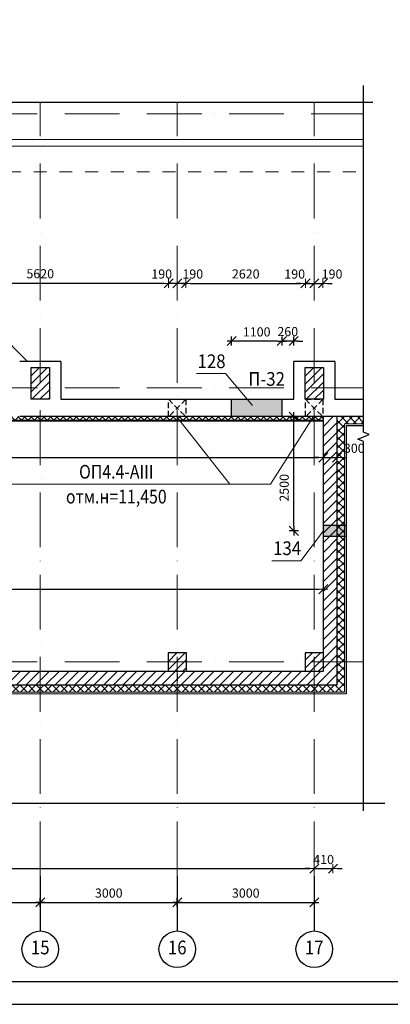
# Model space of a CAD drawing. Extents: x -676450 to 515021, y -282724 to 168100.
# Drawn here: x -644513 to -636397, y -203678 to -182122 of the extents above; entities that cross this region are included whole.
import ezdxf
from ezdxf.enums import TextEntityAlignment as Align

# ---------------------------------------------------------------- set-up
doc = ezdxf.new("R2010")
doc.units = 0
doc.header["$PDMODE"] = 35
doc.header["$PDSIZE"] = 251.866741
for name, pattern in [('DASHED2', [0.375, 0.25, -0.125]), ('PS-DASHDOT2', [9, 6, -1.5, 0, -1.5]), ('Штриховая', [564.444447, 282.222223, -282.222223])]:
    doc.linetypes.add(name, pattern=pattern)
doc.layers.get('0').update_dxf_attribs({"linetype": 'CONTINUOUS', "lineweight": 15})
doc.layers.get('Defpoints').update_dxf_attribs({"linetype": 'CONTINUOUS'})
for name, color, linetype in [('1FORMAT', 7, 'CONTINUOUS'), ('_Отв.ОВ', 200, 'CONTINUOUS'), ('AXESM', 15, 'CONTINUOUS'), ('FORMAT', 7, 'CONTINUOUS'), ('Перемычки', 220, 'CONTINUOUS'), ('Текст', 7, 'CONTINUOUS')]:
    doc.layers.add(name, color=color, linetype=linetype)
for name, color, linetype, lineweight in [('AXES', 141, 'PS-DASHDOT2', 5), ('Колонны', 86, 'CONTINUOUS', 30), ('перегородки', 162, 'CONTINUOUS', 15), ('Размер', 114, 'CONTINUOUS', 13), ('Стены', 7, 'CONTINUOUS', 25), ('Утепл', 143, 'CONTINUOUS', 9), ('Штриховка', 13, 'CONTINUOUS', 9)]:
    doc.layers.add(name, color=color, linetype=linetype, lineweight=lineweight)
doc.styles.add('PStudio', font='pstudio.shx', dxfattribs={"width": 0.7})
doc.styles.get("Standard").update_dxf_attribs({"font": 'txt', "width": 0.9})
doc.dimstyles.new('PS_TICK', dxfattribs={"dimscale": 100, "dimtxt": 2, "dimasz": 1, "dimexe": 2, "dimexo": 2, "dimgap": 1, "dimtad": 1, "dimdec": 0, "dimzin": 0, "dimdsep": 46, "dimtxsty": 'PStudio', "dimblk": 'dblk_0', "dimcen": 2, "dimdle": 1.5, "dimse1": 1, "dimse2": 1, "dimadec": 0, "dimazin": 0, "dimtfac": 1, "dimtdec": 0, "dimtix": 1, "dimtmove": 1, "dimatfit": 3, "dimfxl": 0, "dimtolj": 1, "dimtzin": 0, "dimarcsym": 0})

# ---------------------------------------------------------------- blocks, each defined once
blk = doc.blocks.new('ba002')
at = {"color": 0, "linetype": 'ByBlock'}
blk.add_line((0, 0), (12, 0), dxfattribs=at)
blk.add_circle((16, 0), 4, dxfattribs=at)
at = {"width": 0.9, "flags": 1}
blk.add_attdef('AXES', text='', height=3, dxfattribs=at).set_placement((16, 0), align=Align.MIDDLE)
blk = doc.blocks.new('dblk_0')
at = {"color": 0, "linetype": 'ByBlock'}
for p, q in [((1, 1), (-1, -1)), ((-1, 0), (1, 0)), ((0, 1), (0, -1))]:
    blk.add_line(p, q, dxfattribs=at)
blk = doc.blocks.new('*D3840')
at = {"layer": 'AXESM', "color": 0, "lineweight": -2, "ltscale": 100}
blk.add_line((-646963, -201447), (-644163, -201447), dxfattribs=at)
at = {"layer": 'Defpoints', "color": 0, "ltscale": 100}
for p in [(-647063, -200037), (-644063, -200037), (-644063, -201447)]:
    blk.add_point(p, dxfattribs=at)
at = {"layer": 'AXESM', "color": 0, "lineweight": -2, "ltscale": 100, "xscale": 100, "yscale": 100, "zscale": 100, "rotation": 180}
blk.add_blockref('dblk_0', (-647063, -201447), dxfattribs=at)
at = {"layer": 'AXESM', "color": 0, "lineweight": -2, "ltscale": 100, "xscale": 100, "yscale": 100, "zscale": 100}
blk.add_blockref('dblk_0', (-644063, -201447), dxfattribs=at)
at = {"layer": 'AXESM', "color": 0, "ltscale": 100, "insert": (-645563, -201243), "char_height": 200, "attachment_point": 5, "style": 'PStudio'}
blk.add_mtext('\\A1;3000', dxfattribs=at)
blk = doc.blocks.new('*D3841')
at = {"layer": 'AXESM', "color": 0, "lineweight": -2, "ltscale": 100}
blk.add_line((-643963, -201447), (-641163, -201447), dxfattribs=at)
at = {"layer": 'Defpoints', "color": 0, "ltscale": 100}
for p in [(-644063, -200112), (-641063, -200112), (-641063, -201447)]:
    blk.add_point(p, dxfattribs=at)
at = {"layer": 'AXESM', "color": 0, "lineweight": -2, "ltscale": 100, "xscale": 100, "yscale": 100, "zscale": 100, "rotation": 180}
blk.add_blockref('dblk_0', (-644063, -201447), dxfattribs=at)
at = {"layer": 'AXESM', "color": 0, "lineweight": -2, "ltscale": 100, "xscale": 100, "yscale": 100, "zscale": 100}
blk.add_blockref('dblk_0', (-641063, -201447), dxfattribs=at)
at = {"layer": 'AXESM', "color": 0, "ltscale": 100, "insert": (-642563, -201243), "char_height": 200, "attachment_point": 5, "style": 'PStudio'}
blk.add_mtext('\\A1;3000', dxfattribs=at)
blk = doc.blocks.new('*D3842')
at = {"layer": 'AXESM', "color": 0, "lineweight": -2, "ltscale": 100}
blk.add_line((-640963, -201447), (-638163, -201447), dxfattribs=at)
at = {"layer": 'Defpoints', "color": 0, "ltscale": 100}
for p in [(-641063, -201180), (-638063, -201180), (-638063, -201447)]:
    blk.add_point(p, dxfattribs=at)
at = {"layer": 'AXESM', "color": 0, "lineweight": -2, "ltscale": 100, "xscale": 100, "yscale": 100, "zscale": 100, "rotation": 180}
blk.add_blockref('dblk_0', (-641063, -201447), dxfattribs=at)
at = {"layer": 'AXESM', "color": 0, "lineweight": -2, "ltscale": 100, "xscale": 100, "yscale": 100, "zscale": 100}
blk.add_blockref('dblk_0', (-638063, -201447), dxfattribs=at)
at = {"layer": 'AXESM', "color": 0, "ltscale": 100, "insert": (-639563, -201243), "char_height": 200, "attachment_point": 5, "style": 'PStudio'}
blk.add_mtext('\\A1;3000', dxfattribs=at)
blk = doc.blocks.new('*D3850')
at = {"layer": 'Defpoints', "color": 0, "ltscale": 100}
for p in [(-637863, -191708), (-659143, -192113), (-637863, -192716)]:
    blk.add_point(p, dxfattribs=at)
at = {"layer": 'Размер', "color": 0, "lineweight": -2, "ltscale": 100}
blk.add_line((-659043, -191708), (-637963, -191708), dxfattribs=at)
at = {"layer": 'Размер', "color": 0, "lineweight": -2, "ltscale": 100, "xscale": 100, "yscale": 100, "zscale": 100, "rotation": 180}
blk.add_blockref('dblk_0', (-659143, -191708), dxfattribs=at)
at = {"layer": 'Размер', "color": 0, "lineweight": -2, "ltscale": 100, "xscale": 100, "yscale": 100, "zscale": 100}
blk.add_blockref('dblk_0', (-637863, -191708), dxfattribs=at)
at = {"layer": 'Размер', "color": 0, "ltscale": 100, "insert": (-648503, -191500), "char_height": 200, "attachment_point": 5, "style": 'PStudio'}
blk.add_mtext('\\A1;21280', dxfattribs=at)
blk = doc.blocks.new('*D3851')
at = {"layer": 'Defpoints', "color": 0, "ltscale": 100}
for p in [(-637563, -191708), (-637863, -192716), (-637563, -192716)]:
    blk.add_point(p, dxfattribs=at)
at = {"layer": 'Размер', "color": 0, "lineweight": -2, "ltscale": 100}
for p, q in [((-637963, -191708), (-638063, -191708)), ((-637863, -191708), (-637563, -191708)), ((-637463, -191708), (-637363, -191708))]:
    blk.add_line(p, q, dxfattribs=at)
at = {"layer": 'Размер', "color": 0, "lineweight": -2, "ltscale": 100, "xscale": 100, "yscale": 100, "zscale": 100}
blk.add_blockref('dblk_0', (-637863, -191708), dxfattribs=at)
at = {"layer": 'Размер', "color": 0, "lineweight": -2, "ltscale": 100, "xscale": 100, "yscale": 100, "zscale": 100, "rotation": 180}
blk.add_blockref('dblk_0', (-637563, -191708), dxfattribs=at)
at = {"layer": 'Размер', "color": 0, "ltscale": 100, "insert": (-637186, -191504), "char_height": 200, "attachment_point": 5, "style": 'PStudio'}
blk.add_mtext('\\A1;300', dxfattribs=at)
blk = doc.blocks.new('*D3879')
at = {"layer": 'Defpoints', "color": 0, "ltscale": 100}
for p in [(-638063, -196895), (-656963, -198453), (-638063, -200708)]:
    blk.add_point(p, dxfattribs=at)
at = {"layer": 'Размер', "color": 0, "lineweight": -2, "ltscale": 100}
blk.add_line((-656863, -200708), (-638163, -200708), dxfattribs=at)
at = {"layer": 'Размер', "color": 0, "lineweight": -2, "ltscale": 100, "xscale": 100, "yscale": 100, "zscale": 100, "rotation": 180}
blk.add_blockref('dblk_0', (-656963, -200708), dxfattribs=at)
at = {"layer": 'Размер', "color": 0, "lineweight": -2, "ltscale": 100, "xscale": 100, "yscale": 100, "zscale": 100}
blk.add_blockref('dblk_0', (-638063, -200708), dxfattribs=at)
at = {"layer": 'Размер', "color": 0, "ltscale": 100, "insert": (-647513, -200502), "char_height": 200, "attachment_point": 5, "style": 'PStudio'}
blk.add_mtext('\\A1;18900', dxfattribs=at)
blk = doc.blocks.new('*D3880')
at = {"layer": 'Defpoints', "color": 0, "ltscale": 100}
for p in [(-637653, -196593), (-638063, -196895), (-637653, -200708)]:
    blk.add_point(p, dxfattribs=at)
at = {"layer": 'Размер', "color": 0, "lineweight": -2, "ltscale": 100}
for p, q in [((-638163, -200708), (-638263, -200708)), ((-638063, -200708), (-637653, -200708)), ((-637553, -200708), (-637453, -200708))]:
    blk.add_line(p, q, dxfattribs=at)
at = {"layer": 'Размер', "color": 0, "lineweight": -2, "ltscale": 100, "xscale": 100, "yscale": 100, "zscale": 100}
blk.add_blockref('dblk_0', (-638063, -200708), dxfattribs=at)
at = {"layer": 'Размер', "color": 0, "lineweight": -2, "ltscale": 100, "xscale": 100, "yscale": 100, "zscale": 100, "rotation": 180}
blk.add_blockref('dblk_0', (-637653, -200708), dxfattribs=at)
at = {"layer": 'Размер', "color": 0, "ltscale": 100, "insert": (-637858, -200508), "char_height": 200, "attachment_point": 5, "style": 'PStudio'}
blk.add_mtext('\\A1;410', dxfattribs=at)
blk = doc.blocks.new('*D3897')
at = {"layer": 'Defpoints', "color": 0, "ltscale": 100}
for p in [(-637863, -194588), (-652863, -194655), (-637863, -194688)]:
    blk.add_point(p, dxfattribs=at)
at = {"layer": 'Размер', "color": 0, "lineweight": -2, "ltscale": 100}
blk.add_line((-652763, -194588), (-637963, -194588), dxfattribs=at)
at = {"layer": 'Размер', "color": 0, "lineweight": -2, "ltscale": 100, "xscale": 100, "yscale": 100, "zscale": 100, "rotation": 180}
blk.add_blockref('dblk_0', (-652863, -194588), dxfattribs=at)
at = {"layer": 'Размер', "color": 0, "lineweight": -2, "ltscale": 100, "xscale": 100, "yscale": 100, "zscale": 100}
blk.add_blockref('dblk_0', (-637863, -194588), dxfattribs=at)
at = {"layer": 'Размер', "color": 0, "ltscale": 100, "insert": (-645363, -194384), "char_height": 200, "attachment_point": 5, "style": 'PStudio'}
blk.add_mtext('\\A1;15000', dxfattribs=at)
blk = doc.blocks.new('*D3900')
at = {"layer": '_Отв.ОВ', "color": 0, "lineweight": -2, "ltscale": 100}
blk.add_line((-638873, -189157), (-639773, -189157), dxfattribs=at)
at = {"layer": 'Defpoints', "color": 0, "ltscale": 100}
for p in [(-639873, -189157), (-639873, -190433), (-638773, -190433)]:
    blk.add_point(p, dxfattribs=at)
at = {"layer": '_Отв.ОВ', "color": 0, "lineweight": -2, "ltscale": 100, "xscale": 100, "yscale": 100, "zscale": 100, "rotation": 180}
blk.add_blockref('dblk_0', (-639873, -189157), dxfattribs=at)
at = {"layer": '_Отв.ОВ', "color": 0, "lineweight": -2, "ltscale": 100, "xscale": 100, "yscale": 100, "zscale": 100}
blk.add_blockref('dblk_0', (-638773, -189157), dxfattribs=at)
at = {"layer": '_Отв.ОВ', "color": 0, "ltscale": 100, "insert": (-639323, -188957), "char_height": 200, "attachment_point": 5, "style": 'PStudio'}
blk.add_mtext('\\A1;1100', dxfattribs=at)
blk = doc.blocks.new('*D3901')
at = {"layer": '_Отв.ОВ', "color": 0, "lineweight": -2, "ltscale": 100}
for p, q in [((-638873, -189157), (-638973, -189157)), ((-638513, -189157), (-638773, -189157)), ((-638413, -189157), (-638313, -189157))]:
    blk.add_line(p, q, dxfattribs=at)
at = {"layer": 'Defpoints', "color": 0, "ltscale": 100}
for p in [(-638773, -189157), (-638773, -190433), (-638513, -190433)]:
    blk.add_point(p, dxfattribs=at)
at = {"layer": '_Отв.ОВ', "color": 0, "lineweight": -2, "ltscale": 100, "xscale": 100, "yscale": 100, "zscale": 100}
blk.add_blockref('dblk_0', (-638773, -189157), dxfattribs=at)
at = {"layer": '_Отв.ОВ', "color": 0, "lineweight": -2, "ltscale": 100, "xscale": 100, "yscale": 100, "zscale": 100, "rotation": 180}
blk.add_blockref('dblk_0', (-638513, -189157), dxfattribs=at)
at = {"layer": '_Отв.ОВ', "color": 0, "ltscale": 100, "insert": (-638643, -188950), "char_height": 200, "attachment_point": 5, "style": 'PStudio'}
blk.add_mtext('\\A1;260', dxfattribs=at)
blk = doc.blocks.new('*D3908')
at = {"layer": 'Defpoints', "color": 0, "ltscale": 100}
for p in [(-640873, -186317), (-638253, -186259), (-638253, -187896)]:
    blk.add_point(p, dxfattribs=at)
at = {"layer": 'Размер', "color": 0, "lineweight": -2, "ltscale": 100}
blk.add_line((-640773, -187896), (-638353, -187896), dxfattribs=at)
at = {"layer": 'Размер', "color": 0, "lineweight": -2, "ltscale": 100, "xscale": 100, "yscale": 100, "zscale": 100, "rotation": 180}
blk.add_blockref('dblk_0', (-640873, -187896), dxfattribs=at)
at = {"layer": 'Размер', "color": 0, "lineweight": -2, "ltscale": 100, "xscale": 100, "yscale": 100, "zscale": 100}
blk.add_blockref('dblk_0', (-638253, -187896), dxfattribs=at)
at = {"layer": 'Размер', "color": 0, "ltscale": 100, "insert": (-639563, -187688), "char_height": 200, "attachment_point": 5, "style": 'PStudio'}
blk.add_mtext('\\A1;2620', dxfattribs=at)
blk = doc.blocks.new('*D3909')
at = {"layer": 'Defpoints', "color": 0, "ltscale": 100}
for p in [(-640873, -186317), (-641063, -186841), (-641063, -187896)]:
    blk.add_point(p, dxfattribs=at)
at = {"layer": 'Размер', "color": 0, "lineweight": -2, "ltscale": 100}
for p, q in [((-641163, -187896), (-641263, -187896)), ((-640873, -187896), (-641063, -187896)), ((-640773, -187896), (-640673, -187896))]:
    blk.add_line(p, q, dxfattribs=at)
at = {"layer": 'Размер', "color": 0, "lineweight": -2, "ltscale": 100, "xscale": 100, "yscale": 100, "zscale": 100}
blk.add_blockref('dblk_0', (-641063, -187896), dxfattribs=at)
at = {"layer": 'Размер', "color": 0, "lineweight": -2, "ltscale": 100, "xscale": 100, "yscale": 100, "zscale": 100, "rotation": 180}
blk.add_blockref('dblk_0', (-640873, -187896), dxfattribs=at)
at = {"layer": 'Размер', "color": 0, "ltscale": 100, "insert": (-640723, -187690), "char_height": 200, "attachment_point": 5, "style": 'PStudio'}
blk.add_mtext('\\A1;190', dxfattribs=at)
blk = doc.blocks.new('*D3910')
at = {"layer": 'Defpoints', "color": 0, "ltscale": 100}
for p in [(-641253, -186449), (-641063, -186841), (-641253, -187896)]:
    blk.add_point(p, dxfattribs=at)
at = {"layer": 'Размер', "color": 0, "lineweight": -2, "ltscale": 100}
for p, q in [((-641353, -187896), (-641453, -187896)), ((-641063, -187896), (-641253, -187896)), ((-640963, -187896), (-640863, -187896))]:
    blk.add_line(p, q, dxfattribs=at)
at = {"layer": 'Размер', "color": 0, "lineweight": -2, "ltscale": 100, "xscale": 100, "yscale": 100, "zscale": 100}
blk.add_blockref('dblk_0', (-641253, -187896), dxfattribs=at)
at = {"layer": 'Размер', "color": 0, "lineweight": -2, "ltscale": 100, "xscale": 100, "yscale": 100, "zscale": 100, "rotation": 180}
blk.add_blockref('dblk_0', (-641063, -187896), dxfattribs=at)
at = {"layer": 'Размер', "color": 0, "ltscale": 100, "insert": (-641403, -187690), "char_height": 200, "attachment_point": 5, "style": 'PStudio'}
blk.add_mtext('\\A1;190', dxfattribs=at)
blk = doc.blocks.new('*D3911')
at = {"layer": 'Defpoints', "color": 0, "ltscale": 100}
for p in [(-646873, -186449), (-641253, -186449), (-646873, -187896)]:
    blk.add_point(p, dxfattribs=at)
at = {"layer": 'Размер', "color": 0, "lineweight": -2, "ltscale": 100}
blk.add_line((-641353, -187896), (-646773, -187896), dxfattribs=at)
at = {"layer": 'Размер', "color": 0, "lineweight": -2, "ltscale": 100, "xscale": 100, "yscale": 100, "zscale": 100, "rotation": 180}
blk.add_blockref('dblk_0', (-646873, -187896), dxfattribs=at)
at = {"layer": 'Размер', "color": 0, "lineweight": -2, "ltscale": 100, "xscale": 100, "yscale": 100, "zscale": 100}
blk.add_blockref('dblk_0', (-641253, -187896), dxfattribs=at)
at = {"layer": 'Размер', "color": 0, "ltscale": 100, "insert": (-644063, -187684), "char_height": 200, "attachment_point": 5, "style": 'PStudio'}
blk.add_mtext('\\A1;5620', dxfattribs=at)
blk = doc.blocks.new('*D3926')
at = {"layer": 'Defpoints', "color": 0, "ltscale": 100}
for p in [(-638253, -186259), (-638063, -187896), (-638063, -190686)]:
    blk.add_point(p, dxfattribs=at)
at = {"layer": 'Размер', "color": 0, "lineweight": -2, "ltscale": 100}
for p, q in [((-638353, -187896), (-638453, -187896)), ((-638253, -187896), (-638063, -187896)), ((-637963, -187896), (-637863, -187896))]:
    blk.add_line(p, q, dxfattribs=at)
at = {"layer": 'Размер', "color": 0, "lineweight": -2, "ltscale": 100, "xscale": 100, "yscale": 100, "zscale": 100}
blk.add_blockref('dblk_0', (-638253, -187896), dxfattribs=at)
at = {"layer": 'Размер', "color": 0, "lineweight": -2, "ltscale": 100, "xscale": 100, "yscale": 100, "zscale": 100, "rotation": 180}
blk.add_blockref('dblk_0', (-638063, -187896), dxfattribs=at)
at = {"layer": 'Размер', "color": 0, "ltscale": 100, "insert": (-638491, -187690), "char_height": 200, "attachment_point": 5, "style": 'PStudio'}
blk.add_mtext('\\A1;190', dxfattribs=at)
blk = doc.blocks.new('*D3927')
at = {"layer": 'Defpoints', "color": 0, "ltscale": 100}
for p in [(-637873, -187896), (-638063, -190686), (-637873, -190639)]:
    blk.add_point(p, dxfattribs=at)
at = {"layer": 'Размер', "color": 0, "lineweight": -2, "ltscale": 100}
for p, q in [((-638163, -187896), (-638263, -187896)), ((-638063, -187896), (-637873, -187896)), ((-637773, -187896), (-637673, -187896))]:
    blk.add_line(p, q, dxfattribs=at)
at = {"layer": 'Размер', "color": 0, "lineweight": -2, "ltscale": 100, "xscale": 100, "yscale": 100, "zscale": 100}
blk.add_blockref('dblk_0', (-638063, -187896), dxfattribs=at)
at = {"layer": 'Размер', "color": 0, "lineweight": -2, "ltscale": 100, "xscale": 100, "yscale": 100, "zscale": 100, "rotation": 180}
blk.add_blockref('dblk_0', (-637873, -187896), dxfattribs=at)
at = {"layer": 'Размер', "color": 0, "ltscale": 100, "insert": (-637673, -187690), "char_height": 200, "attachment_point": 5, "style": 'PStudio'}
blk.add_mtext('\\A1;190', dxfattribs=at)
blk = doc.blocks.new('*D4075')
at = {"layer": '_Отв.ОВ', "color": 0, "lineweight": -2, "ltscale": 100}
blk.add_line((-638509, -193213), (-638509, -190913), dxfattribs=at)
at = {"layer": 'Defpoints', "color": 0, "ltscale": 100}
for p in [(-638509, -190813), (-637804, -190813), (-637863, -193313)]:
    blk.add_point(p, dxfattribs=at)
at = {"layer": '_Отв.ОВ', "color": 0, "lineweight": -2, "ltscale": 100, "xscale": 100, "yscale": 100, "zscale": 100}
for p, rotation in [((-638509, -190813), 90), ((-638509, -193313), 270)]:
    blk.add_blockref('dblk_0', p, dxfattribs=dict(at, rotation=rotation))
at = {"layer": '_Отв.ОВ', "color": 0, "ltscale": 100, "insert": (-638721, -192371), "char_height": 200, "attachment_point": 5, "rotation": 90, "style": 'PStudio'}
blk.add_mtext('\\A1;2500', dxfattribs=at)

msp = doc.modelspace()

# ---------------------------------------------------------------- hatches: boundary and pattern name
at = {"layer": '_Отв.ОВ', "ltscale": 100}
for points in [[(-639873.3, -190432.9), (-638773.3, -190432.9), (-638773.3, -190812.9), (-639873.3, -190812.9)], [(-637863.3, -193187.9), (-637363.3, -193187.9), (-637363.3, -193437.9), (-637863.3, -193437.9)]]:
    msp.add_hatch(color=256, dxfattribs=at).paths.add_polyline_path(points)
at = {"layer": 'Утепл', "ltscale": 100}
h = msp.add_hatch(dxfattribs=at)
h.set_pattern_fill('ANSI37', color=256, scale=1000, style=0)
h.set_pattern_definition([(45, (190760.69, 12445.46), (-88.388348, 88.388348), []), (135, (190760.69, 12445.46), (-88.388348, -88.388348), [])])
h.paths.add_polyline_path([(-656063.3, -196682.9), (-657163.3, -196682.9), (-657163.3, -196842.9), (-656063.3, -196842.9)])
h.paths.add_polyline_path([(-653063.3, -196682.9), (-656063.3, -196682.9), (-656063.3, -196842.9), (-653063.3, -196842.9)])
h.paths.add_polyline_path([(-650063.3, -196682.9), (-653063.3, -196682.9), (-653063.3, -196842.9), (-650063.3, -196842.9)])
h.paths.add_polyline_path([(-647063.3, -196682.9), (-650063.3, -196682.9), (-650063.3, -196842.9), (-647063.3, -196842.9)])
h.paths.add_polyline_path([(-644063.3, -196682.9), (-647063.3, -196682.9), (-647063.3, -196842.9), (-644063.3, -196842.9)])
h.paths.add_polyline_path([(-641063.3, -196682.9), (-644063.3, -196682.9), (-644063.3, -196842.9), (-641063.3, -196842.9)])
h.paths.add_polyline_path([(-638063.3, -196682.9), (-641063.3, -196682.9), (-641063.3, -196842.9), (-638063.3, -196842.9)])
h.paths.add_polyline_path([(-636982.3, -190812.9), (-637563.3, -190812.9), (-637563.3, -196182.9), (-637403.3, -196182.9), (-637403.3, -190972.9), (-636982.3, -190972.9)])
h.paths.add_polyline_path([(-637403.3, -196182.9), (-637563.3, -196182.9), (-637563.3, -196682.9), (-638063.3, -196682.9), (-638063.3, -196842.9), (-637403.3, -196842.9)])
at = {"layer": 'Штриховка', "ltscale": 200}
h = msp.add_hatch(dxfattribs=at)
h.set_pattern_fill('ANSI31', color=256, scale=1000, style=0)
h.set_pattern_definition([(45, (6086.02, -215031.61), (-88.388348, 88.388348), [])])
h.paths.add_polyline_path([(-643863.3, -189732.9), (-644263.3, -189732.9), (-644263.3, -190432.9), (-643863.3, -190432.9)])
h = msp.add_hatch(dxfattribs=at)
h.set_pattern_fill('ANSI31', color=256, scale=1000, style=0)
h.set_pattern_definition([(45, (12086.02, -215039.1), (-88.388348, 88.388348), [])])
h.paths.add_polyline_path([(-637863.3, -189740.4), (-638263.3, -189740.4), (-638263.3, -190440.4), (-637863.3, -190440.4)])
at = {"layer": 'Штриховка', "ltscale": 100}
h = msp.add_hatch(dxfattribs=at)
h.set_pattern_fill('ANSI31,_O', color=256, scale=1200)
h.set_pattern_definition([(45, (190760.7, 12445.46), (-106.066017, 106.066017), [])])
h.paths.add_polyline_path([(-659063.3, -196382.9), (-659263.3, -196382.9), (-659263.3, -196682.9), (-659063.3, -196682.9)])
h.paths.add_polyline_path([(-656063.3, -196382.9), (-659063.3, -196382.9), (-659063.3, -196682.9), (-657463.3, -196682.9), (-657463.3, -196882.9), (-657163.3, -196882.9), (-657163.3, -196682.9), (-656063.3, -196682.9)])
h.paths.add_polyline_path([(-653063.3, -196382.9), (-656063.3, -196382.9), (-656063.3, -196682.9), (-653063.3, -196682.9)])
h.paths.add_polyline_path([(-650063.3, -196382.9), (-653063.3, -196382.9), (-653063.3, -196682.9), (-650063.3, -196682.9)])
h.paths.add_polyline_path([(-647063.3, -196382.9), (-650063.3, -196382.9), (-650063.3, -196682.9), (-647063.3, -196682.9)])
h.paths.add_polyline_path([(-644063.3, -196382.9), (-647063.3, -196382.9), (-647063.3, -196682.9), (-644063.3, -196682.9)])
h.paths.add_polyline_path([(-641063.3, -196382.9), (-644063.3, -196382.9), (-644063.3, -196682.9), (-641063.3, -196682.9)])
h.paths.add_polyline_path([(-638063.3, -196382.9), (-641063.3, -196382.9), (-641063.3, -196682.9), (-638063.3, -196682.9)])
h.paths.add_polyline_path([(-637563.3, -196182.9), (-637863.3, -196182.9), (-637863.3, -196382.9), (-638063.3, -196382.9), (-638063.3, -196682.9), (-637563.3, -196682.9)])
h.paths.add_polyline_path([(-637563.3, -190812.9), (-637863.3, -190812.9), (-637863.3, -196182.9), (-637563.3, -196182.9)])
h = msp.add_hatch(dxfattribs=at)
h.set_pattern_fill('ANSI37', color=256, scale=800, style=0)
h.set_pattern_definition([(45, (190760.69, 32834.04), (-70.710678, 70.710678), []), (135, (190760.69, 32834.04), (-70.710678, -70.710678), [])])
h.paths.add_polyline_path([(-647063.3, -190812.9), (-650063.3, -190812.9), (-650063.3, -190892.9), (-647063.3, -190892.9)])
h.paths.add_polyline_path([(-644063.3, -190812.9), (-644513.3, -190812.9), (-647063.3, -190812.9), (-647063.3, -190892.9), (-644063.3, -190892.9)])
h.paths.add_polyline_path([(-641063.3, -190812.9), (-644063.3, -190812.9), (-644063.3, -190892.9), (-641063.3, -190892.9)])
h.paths.add_polyline_path([(-638063.3, -190812.9), (-641063.3, -190812.9), (-641063.3, -190892.9), (-638063.3, -190892.9)])
h.paths.add_polyline_path([(-637863.3, -190812.9), (-638063.3, -190812.9), (-638063.3, -190892.9), (-637863.3, -190892.9)])
at = {"layer": 'Штриховка', "ltscale": 200}
h = msp.add_hatch(dxfattribs=at)
h.set_pattern_fill('ANSI31', color=256, scale=1000, style=0)
h.set_pattern_definition([(45, (24286.02, -185231.61), (-88.388348, 88.388348), [])])
h.paths.add_polyline_path([(-640863.3, -195982.9), (-641263.3, -195982.9), (-641263.3, -196382.9), (-640863.3, -196382.9)])
h = msp.add_hatch(dxfattribs=at)
h.set_pattern_fill('ANSI31', color=256, scale=1000, style=0)
h.set_pattern_definition([(45, (-35713.98, 27572.08), (-88.388348, 88.388348), [])])
h.paths.add_polyline_path([(-638263.3, -195982.9), (-637863.3, -195982.9), (-637863.3, -196382.9), (-638263.3, -196382.9)])

# ---------------------------------------------------------------- linework, layer by layer
at = {"layer": '1FORMAT', "ltscale": 100, "elevation": 17504.8}
msp.add_lwpolyline([(-634497.7, -203178.1), (-634497.7, -197678.1), (-615997.7, -197678.1), (-615997.7, -162178.1), (-672897.7, -162178.1), (-672897.7, -203178.1), (-615997.7, -203178.1), (-615997.7, -197678.1)], dxfattribs=at)
at = {"layer": '1FORMAT', "ltscale": 100}
msp.add_lwpolyline([(-615997.7, -162178.1), (-672897.7, -162178.1), (-672897.7, -203178.1), (-615997.7, -203178.1)], close=True, dxfattribs=at)
at = {"layer": '_Отв.ОВ', "lineweight": 15, "ltscale": 100}
for p, q in [((-640641.9, -189866.2), (-640006.5, -189866.2)), ((-639418.2, -190565.5), (-640006.5, -189866.2)), ((-637863.3, -193312.9), (-638358.5, -193967.5)), ((-638358.5, -193967.5), (-638993.9, -193967.5))]:
    msp.add_line(p, q, dxfattribs=at)
at = {"layer": '_Отв.ОВ', "ltscale": 100}
for points in [[(-638773.3, -190432.9), (-638773.3, -190812.9), (-639873.3, -190812.9), (-639873.3, -190432.9), (-638773.3, -190432.9)], [(-637863.3, -193187.9), (-637363.3, -193187.9), (-637363.3, -193437.9), (-637863.3, -193437.9), (-637863.3, -193187.9)]]:
    msp.add_lwpolyline(points, dxfattribs=at)
at = {"layer": 'AXES', "ltscale": 200}
for p, q in [((-644063.3, -200873.1), (-644063.3, -183927)), ((-641063.3, -200873.1), (-641063.3, -183927)), ((-638063.3, -200873.1), (-638063.3, -183927)), ((-670529.4, -184182.9), (-636982.3, -184182.9)), ((-670529.4, -190182.9), (-636982.3, -190182.9)), ((-670529.4, -196182.9), (-636982.3, -196182.9))]:
    msp.add_line(p, q, dxfattribs=at)
at = {"layer": 'AXESM', "ltscale": 100}
for points in [[(-636982.3, -199441.5), (-636982.3, -191355), (-637107.3, -191305), (-636857.3, -191205), (-636982.3, -191155), (-636982.3, -183562)], [(-670729.4, -183927), (-652855.9, -183927), (-652805.9, -183802), (-652705.9, -184052), (-652655.9, -183927), (-636782.3, -183927)], [(-662813.3, -199277), (-652994, -199277), (-652944, -199152), (-652844, -199402), (-652794, -199277), (-636519, -199277)]]:
    msp.add_lwpolyline(points, dxfattribs=at)
at = {"layer": 'FORMAT'}
msp.add_line((-674897.7, -203678.1), (-615497.7, -203678.1), dxfattribs=at)
msp.add_line((-674897.7, -203678.1), (-615497.7, -203678.1), dxfattribs=at)
at = {"layer": 'Колонны'}
for points in [[(-644263.3, -190432.9), (-644263.3, -190432.9), (-644263.3, -189732.9), (-643863.3, -189732.9), (-643863.3, -190432.9), (-644263.3, -190432.9), (-644263.3, -190432.9)], [(-638263.3, -190432.9), (-638263.3, -190432.9), (-638263.3, -189732.9), (-637863.3, -189732.9), (-637863.3, -190432.9), (-638263.3, -190432.9), (-638263.3, -190432.9)], [(-640863.3, -196382.9), (-640863.3, -196382.9), (-640863.3, -195982.9), (-641263.3, -195982.9), (-641263.3, -196382.9), (-640863.3, -196382.9), (-640863.3, -196382.9)], [(-637863.3, -196382.9), (-637863.3, -196382.9), (-637863.3, -195982.9), (-638263.3, -195982.9), (-638263.3, -196382.9), (-637863.3, -196382.9), (-637863.3, -196382.9)]]:
    msp.add_lwpolyline(points, dxfattribs=at)
at = {"layer": 'перегородки', "color": 253, "lineweight": 9}
for points in [[(-669607.2, -184742.9), (-636982.3, -184742.9)], [(-669607.2, -184892.9), (-636982.3, -184892.9)]]:
    msp.add_lwpolyline(points, dxfattribs=at)
at = {"layer": 'перегородки', "color": 253, "linetype": 'Штриховая', "lineweight": 9}
msp.add_lwpolyline([(-669607.2, -185452.9), (-636982.3, -185452.9)], dxfattribs=at)
at = {"layer": 'Размер', "linetype": 'DASHED2', "lineweight": 30, "ltscale": 500}
for p, q in [((-640873.3, -190432.9), (-641253.3, -190812.9)), ((-641253.3, -190432.9), (-640873.3, -190812.9)), ((-637873.3, -190432.9), (-638253.3, -190812.9)), ((-638253.3, -190432.9), (-637873.3, -190812.9))]:
    msp.add_line(p, q, dxfattribs=at)
at = {"layer": 'Размер', "ltscale": 100}
for p, q in [((-641075.8, -190812.9), (-639912.8, -192293.5)), ((-638075.8, -190812.9), (-639021.3, -192293.5)), ((-657912.8, -192293.5), (-639021.3, -192293.5))]:
    msp.add_line(p, q, dxfattribs=at)
at = {"layer": 'Размер', "linetype": 'DASHED2', "lineweight": 30, "ltscale": 500}
for points in [[(-641253.3, -190812.9), (-641253.3, -190432.9), (-640873.3, -190432.9), (-640873.3, -190812.9), (-641253.3, -190812.9)], [(-638253.3, -190812.9), (-638253.3, -190432.9), (-637873.3, -190432.9), (-637873.3, -190812.9), (-638253.3, -190812.9)]]:
    msp.add_lwpolyline(points, dxfattribs=at)
at = {"layer": 'Стены'}
for p, q in [((-645663.5, -188283), (-644343.6, -189602.9)), ((-637863.3, -196382.9), (-637863.3, -190812.9)), ((-637563.3, -196682.9), (-637563.3, -190812.9)), ((-659063.3, -196382.9), (-637863.3, -196382.9)), ((-657163.3, -196682.9), (-637563.3, -196682.9))]:
    msp.add_line(p, q, dxfattribs=at)
at = {"layer": 'Стены', "ltscale": 100}
msp.add_line((-641063.3, -196442.9), (-641063.3, -196592.9), dxfattribs=at)
at = {"layer": 'Стены'}
for points in [[(-643613.3, -189602.9), (-643613.3, -189602.9), (-644513.3, -189602.9)], [(-643613.3, -189602.9), (-643613.3, -190432.9), (-638513.3, -190432.9), (-638513.3, -189602.9)], [(-637613.3, -189602.9), (-637613.3, -189602.9), (-638513.3, -189602.9)], [(-637613.3, -189602.9), (-637613.3, -190432.9), (-636982.3, -190432.9)], [(-636982.3, -190812.9), (-644513.3, -190812.9)], [(-636982.3, -191012.9), (-637363.3, -191012.9), (-637363.3, -196882.9)]]:
    msp.add_lwpolyline(points, dxfattribs=at)
at = {"layer": 'Утепл'}
msp.add_line((-657163.3, -196842.9), (-637403.3, -196842.9), dxfattribs=at)
at = {"layer": 'Утепл', "color": 0, "lineweight": 18}
msp.add_line((-657163.3, -196882.9), (-637363.3, -196882.9), dxfattribs=at)
for points in [[(-637863.3, -190892.9), (-659063.3, -190892.9), (-659063.3, -191982.6)], [(-637863.3, -190912.9), (-659043.3, -190912.9), (-659043.3, -191982.6)]]:
    msp.add_lwpolyline(points, dxfattribs=at)
at = {"layer": 'Утепл', "ltscale": 100}
msp.add_lwpolyline([(-636982.3, -190972.9), (-637403.3, -190972.9), (-637403.3, -196842.9)], dxfattribs=at)

# ---------------------------------------------------------------- block references
at = {"layer": 'AXESM', "ltscale": 100}
ref = msp.add_blockref('ba002', (-644063.3, -200873.1), dxfattribs=dict(at, xscale=100, yscale=100, zscale=100, rotation=270))
ref.add_attrib('AXES', '15', dxfattribs={"layer": '0', "height": 300, "width": 0.9}).set_placement((-644063.3, -202473.1), align=Align.MIDDLE)
ref = msp.add_blockref('ba002', (-641063.3, -200873.1), dxfattribs=dict(at, xscale=100, yscale=100, zscale=100, rotation=270))
ref.add_attrib('AXES', '16', dxfattribs={"layer": '0', "height": 300, "width": 0.9}).set_placement((-641063.3, -202473.1), align=Align.MIDDLE)
ref = msp.add_blockref('ba002', (-638063.3, -200873.1), dxfattribs=dict(at, xscale=100, yscale=100, zscale=100, rotation=270))
ref.add_attrib('AXES', '17', dxfattribs={"layer": '0', "height": 300, "width": 0.9}).set_placement((-638063.3, -202473.1), align=Align.MIDDLE)

# ---------------------------------------------------------------- texts
at = {"layer": '_Отв.ОВ', "lineweight": 15, "ltscale": 100, "style": 'PStudio', "width": 0.9}
for s, p in [('128', (-640618, -189749.2)), ('134', (-638963, -193843.3))]:
    msp.add_text(s, height=300, dxfattribs=at).set_placement(p)
at = {"layer": 'Перемычки', "ltscale": 200, "style": 'PStudio', "width": 0.9}
msp.add_text('П-32', height=300, dxfattribs=at).set_placement((-639106.3, -190136.5), align=Align.CENTER)
at = {"layer": 'Текст', "linetype": 'ByBlock', "ltscale": 100, "style": 'PStudio', "width": 0.85}
for s, p in [('ОП4.4-АIII', (-643213.3, -192169.2)), ('отм.н=11,450', (-643500.6, -192713.5))]:
    msp.add_text(s, height=300, dxfattribs=at).set_placement(p)

# ---------------------------------------------------------------- dimensions: what is measured, and where the dimension line sits
at = {"layer": '_Отв.ОВ', "ltscale": 100}
for base, p1, p2, picture, middle in [((-639873.3, -189157.5), (-638773.3, -190432.9), (-639873.3, -190432.9), '*D3900', (-639323.3, -188957.5)), ((-638773.3, -189157.5), (-638513.3, -190432.9), (-638773.3, -190432.9), '*D3901', (-638643.3, -188949.7))]:
    dim = msp.add_linear_dim(base=base, p1=p1, p2=p2, angle=180, dimstyle='PS_TICK', dxfattribs=at)
    dim.commit()
    dim.dimension.update_dxf_attribs({"geometry": picture, "text_midpoint": middle})
dim = msp.add_linear_dim(base=(-638508.9, -190812.9), p1=(-637863.3, -193312.9), p2=(-637804.5, -190812.9), angle=90, dimstyle='PS_TICK', dxfattribs=at)
dim.commit()
dim.dimension.update_dxf_attribs({"geometry": '*D4075', "text_midpoint": (-638508.9, -192371.1), "dimtype": 160})
at = {"layer": 'AXESM', "ltscale": 100}
for base, p1, p2, picture, middle in [((-644063.3, -201447.2), (-647063.3, -200037.4), (-644063.3, -200037.4), '*D3840', (-645563.3, -201243.1)), ((-641063.3, -201447.2), (-644063.3, -200112.4), (-641063.3, -200112.4), '*D3841', (-642563.3, -201243.1)), ((-638063.3, -201447.2), (-641063.3, -201180.2), (-638063.3, -201180.2), '*D3842', (-639563.3, -201243.1))]:
    dim = msp.add_linear_dim(base=base, p1=p1, p2=p2, dimstyle='PS_TICK', dxfattribs=at)
    dim.commit()
    dim.dimension.update_dxf_attribs({"geometry": picture, "text_midpoint": middle})
at = {"layer": 'Размер', "ltscale": 100}
for base, p1, p2, picture, middle in [((-646873.3, -187895.5), (-641253.3, -186448.9), (-646873.3, -186448.9), '*D3911', (-644063.3, -187683.7)), ((-638253.3, -187895.5), (-640873.3, -186316.5), (-638253.3, -186258.9), '*D3908', (-639563.3, -187687.8)), ((-637863.3, -191707.8), (-659143.3, -192113.2), (-637863.3, -192716.2), '*D3850', (-648503.3, -191500.1)), ((-637863.3, -194587.9), (-652863.3, -194655.1), (-637863.3, -194688.4), '*D3897', (-645363.3, -194383.7)), ((-637653.3, -200707.9), (-638063.3, -196894.7), (-637653.3, -196592.9), '*D3880', (-637858.3, -200507.9)), ((-638063.3, -200707.9), (-656963.3, -198452.9), (-638063.3, -196894.7), '*D3879', (-647513.3, -200502.1))]:
    dim = msp.add_linear_dim(base=base, p1=p1, p2=p2, dimstyle='PS_TICK', dxfattribs=at)
    dim.commit()
    dim.dimension.update_dxf_attribs({"geometry": picture, "text_midpoint": middle})
for base, p1, p2, picture, middle in [((-641253.3, -187895.5), (-641063.3, -186840.5), (-641253.3, -186448.9), '*D3910', (-641403.3, -187895.5)), ((-641063.3, -187895.5), (-640873.3, -186316.5), (-641063.3, -186840.5), '*D3909', (-640723.3, -187895.5)), ((-638063.3, -187895.5), (-638253.3, -186258.9), (-638063.3, -190685.5), '*D3926', (-638491.3, -187895.5)), ((-637873.3, -187895.5), (-638063.3, -190685.5), (-637873.3, -190638.5), '*D3927', (-637673.3, -187895.5)), ((-637563.3, -191707.8), (-637863.3, -192716.2), (-637563.3, -192716.2), '*D3851', (-637186.3, -191707.8))]:
    dim = msp.add_linear_dim(base=base, p1=p1, p2=p2, dimstyle='PS_TICK', dxfattribs=at)
    dim.commit()
    dim.dimension.update_dxf_attribs({"geometry": picture, "text_midpoint": middle, "dimtype": 160})

doc.saveas('drawing.dxf')
